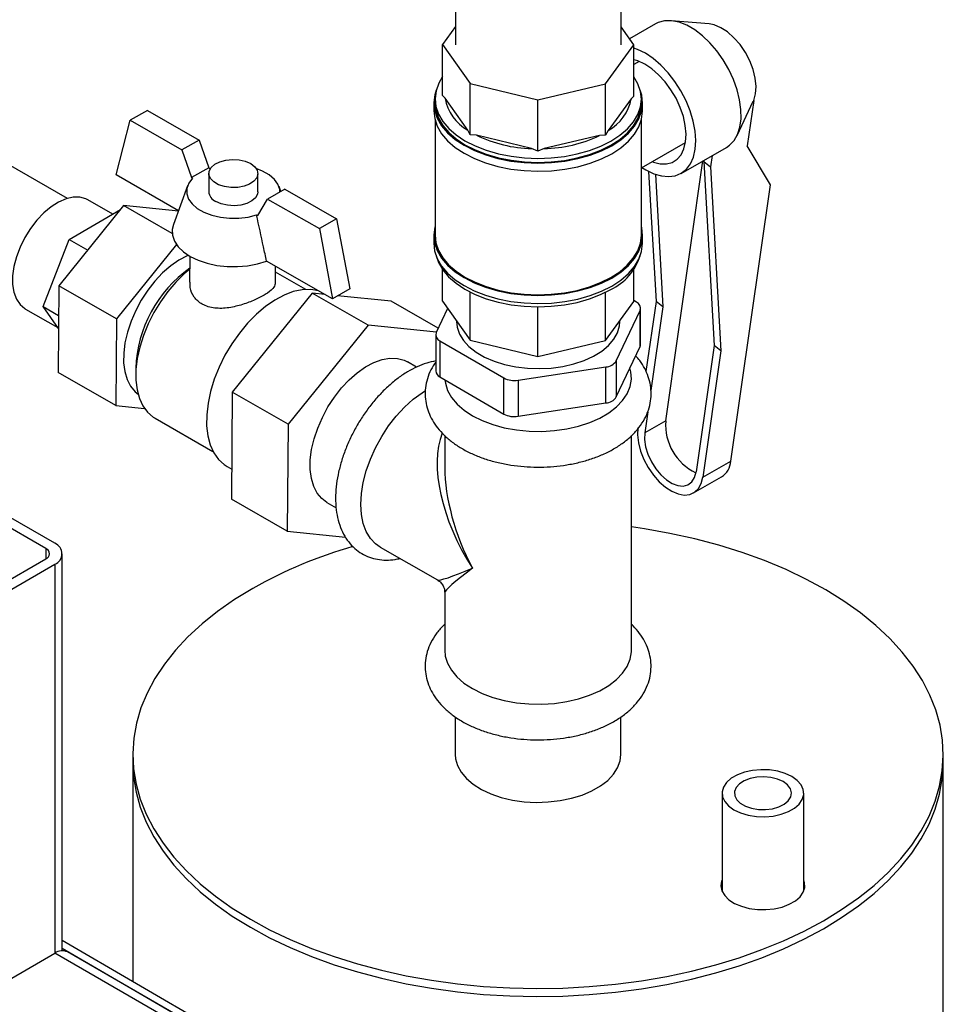
# Model space of a CAD drawing. Units: millimetres. Extents: x -2656 to -2091, y -5760 to -5361.
# Drawn here: x -2529 to -2520, y -5447 to -5437 of the extents above; entities that cross this region are included whole.
import ezdxf

# ---------------------------------------------------------------- set-up
doc = ezdxf.new("R2010")
doc.units = ezdxf.units.MM

msp = doc.modelspace()

# ---------------------------------------------------------------- linework, layer by layer
at = {"color": 7, "linetype": 'Continuous', "lineweight": 25}
for p, q in [((-2524.71214, -5436.73254), (-2524.71226, -5437.28165)), ((-2523.02726, -5437.28204), (-2523.02714, -5436.73292)), ((-2522.13023, -5437.07074), (-2522.51534, -5437.03705)), ((-2524.71222, -5437.09798), (-2524.84391, -5437.27937)), ((-2522.89562, -5437.28432), (-2523.02722, -5437.09871)), ((-2522.67526, -5437.06899), (-2522.94061, -5437.22087)), ((-2524.84403, -5437.79955), (-2524.84391, -5437.27937)), ((-2524.84391, -5437.27937), (-2524.56144, -5437.67777)), ((-2523.18379, -5437.68127), (-2522.89562, -5437.28432)), ((-2522.89574, -5437.80451), (-2522.89562, -5437.28432)), ((-2522.84217, -5437.45259), (-2522.89566, -5437.48321)), ((-2524.56156, -5438.19795), (-2524.56144, -5437.67777)), ((-2524.56144, -5437.67777), (-2523.8738, -5437.84424)), ((-2523.8738, -5437.84424), (-2523.18379, -5437.68127)), ((-2523.18391, -5438.20145), (-2523.18379, -5437.68127)), ((-2524.91989, -5437.83276), (-2524.9199, -5437.87358)), ((-2524.81801, -5437.82638), (-2524.84403, -5437.79955)), ((-2524.58757, -5438.15141), (-2524.81801, -5437.82638)), ((-2523.87392, -5438.36442), (-2523.8738, -5437.84424)), ((-2522.92227, -5437.8312), (-2523.15737, -5438.15504)), ((-2522.89574, -5437.80451), (-2522.92227, -5437.8312)), ((-2522.8199, -5437.87406), (-2522.81989, -5437.83323)), ((-2521.84641, -5438.20568), (-2521.68043, -5437.85654)), ((-2521.67669, -5437.84826), (-2521.74294, -5438.31041)), ((-2521.67669, -5437.84826), (-2521.68383, -5437.86213)), ((-2528.6615, -5438.84598), (-2530.26694, -5437.92705)), ((-2527.84744, -5437.95074), (-2528.02343, -5438.05147)), ((-2527.84744, -5437.95074), (-2527.3213, -5438.2519)), ((-2524.9324, -5437.87358), (-2524.93242, -5437.95523)), ((-2522.80742, -5437.95571), (-2522.8074, -5437.87406)), ((-2528.16639, -5438.6079), (-2528.02343, -5438.05147)), ((-2528.02343, -5438.05147), (-2527.49729, -5438.35263)), ((-2524.91994, -5438.04905), (-2524.92021, -5439.22083)), ((-2522.82021, -5439.22131), (-2522.81994, -5438.04953)), ((-2524.56156, -5438.19795), (-2524.58757, -5438.15141)), ((-2523.15737, -5438.15504), (-2523.18391, -5438.20145)), ((-2527.3213, -5438.2519), (-2527.49729, -5438.35263)), ((-2527.3213, -5438.2519), (-2527.2238, -5438.53418)), ((-2524.49824, -5438.20342), (-2524.56156, -5438.19795)), ((-2523.93723, -5438.33923), (-2524.49824, -5438.20342)), ((-2523.24744, -5438.2066), (-2523.81038, -5438.33956)), ((-2523.18391, -5438.20145), (-2523.24744, -5438.2066)), ((-2527.49729, -5438.35263), (-2527.39979, -5438.63491)), ((-2523.87392, -5438.36442), (-2523.93723, -5438.33923)), ((-2523.81038, -5438.33956), (-2523.87392, -5438.36442)), ((-2522.82005, -5438.53455), (-2522.37023, -5438.27707)), ((-2522.41645, -5438.59159), (-2521.95493, -5438.32741)), ((-2521.50667, -5438.70821), (-2521.74294, -5438.31041)), ((-2522.18349, -5438.45824), (-2522.18531, -5438.47089)), ((-2522.09941, -5438.41011), (-2522.11571, -5438.52378)), ((-2527.2238, -5438.53418), (-2527.39979, -5438.63491)), ((-2527.2238, -5438.53418), (-2527.21191, -5438.54099)), ((-2522.57248, -5441.11172), (-2522.19286, -5438.4636)), ((-2522.18531, -5438.47089), (-2522.11571, -5438.52378)), ((-2522.18531, -5438.47089), (-2522.07923, -5440.34518)), ((-2522.11571, -5438.52378), (-2522.00963, -5440.39807)), ((-2527.53137, -5438.97137), (-2528.16639, -5438.6079)), ((-2527.39979, -5438.63491), (-2527.3879, -5438.64172)), ((-2527.22303, -5438.59125), (-2527.22443, -5438.77575)), ((-2526.72444, -5438.77954), (-2526.72304, -5438.59504)), ((-2522.7458, -5438.57128), (-2522.67086, -5439.89559)), ((-2522.67752, -5438.60084), (-2522.60125, -5439.94848)), ((-2527.4394, -5438.71971), (-2527.58285, -5439.11223)), ((-2526.44816, -5438.75167), (-2526.62415, -5438.8524)), ((-2526.49136, -5438.77639), (-2526.50865, -5438.72677)), ((-2526.44816, -5438.75167), (-2525.92202, -5439.05282)), ((-2521.90986, -5441.52066), (-2521.50667, -5438.70821)), ((-2526.72507, -5439.02111), (-2526.62415, -5438.8524)), ((-2526.62415, -5438.8524), (-2526.09801, -5439.15355)), ((-2528.09007, -5438.92001), (-2528.74984, -5439.7372)), ((-2528.64496, -5439.2635), (-2528.12101, -5438.95834)), ((-2528.20181, -5439.0054), (-2528.45355, -5438.86131)), ((-2527.59503, -5439.20336), (-2528.09007, -5438.92001)), ((-2527.5331, -5438.97609), (-2528.09007, -5438.92001)), ((-2526.73696, -5439.01431), (-2526.72507, -5439.02111)), ((-2525.92202, -5439.05282), (-2526.09801, -5439.15355)), ((-2525.92202, -5439.05282), (-2525.78869, -5439.7674)), ((-2526.09801, -5439.15355), (-2525.96468, -5439.86812)), ((-2524.93271, -5439.22083), (-2524.93272, -5439.30248)), ((-2522.80772, -5439.30297), (-2522.80771, -5439.22132)), ((-2528.90922, -5439.94808), (-2528.64496, -5439.2635)), ((-2528.64496, -5439.2635), (-2528.45512, -5439.37216)), ((-2527.55238, -5439.31516), (-2528.1639, -5440.07258)), ((-2527.41693, -5439.43444), (-2527.41892, -5439.69768)), ((-2525.96468, -5439.86812), (-2526.63542, -5439.48421)), ((-2526.54395, -5439.7045), (-2526.54268, -5439.53728)), ((-2526.23702, -5439.77282), (-2526.54314, -5439.59761)), ((-2524.8445, -5439.89222), (-2524.84443, -5439.56955)), ((-2522.89621, -5439.89718), (-2522.89614, -5439.56999)), ((-2528.74984, -5439.7372), (-2528.75653, -5440.62014)), ((-2528.1639, -5440.07258), (-2528.74984, -5439.7372)), ((-2526.17088, -5439.81169), (-2526.98454, -5440.81948)), ((-2525.6027, -5440.13691), (-2526.17088, -5439.81169)), ((-2526.04031, -5439.82483), (-2526.17088, -5439.81169)), ((-2525.78869, -5439.7674), (-2525.96468, -5439.86812)), ((-2525.36548, -5439.89278), (-2525.91167, -5439.83778)), ((-2524.56203, -5440.29062), (-2524.56192, -5439.79952)), ((-2523.18439, -5440.29412), (-2523.18427, -5439.8026)), ((-2528.90922, -5439.94808), (-2528.75212, -5440.038)), ((-2528.75313, -5440.1708), (-2528.90922, -5439.94808)), ((-2524.88707, -5440.16661), (-2525.36548, -5439.89278)), ((-2524.8445, -5439.89222), (-2524.56203, -5440.29062)), ((-2523.87439, -5440.45709), (-2523.87428, -5439.94973)), ((-2523.18439, -5440.29412), (-2522.89621, -5439.89718)), ((-2522.87063, -5439.9021), (-2522.89621, -5439.88721)), ((-2522.67086, -5439.89559), (-2522.77304, -5440.60841)), ((-2522.60125, -5439.94848), (-2522.72352, -5440.8014)), ((-2522.60125, -5439.94848), (-2522.67086, -5439.89559)), ((-2529.08941, -5439.9722), (-2528.76028, -5440.16059)), ((-2524.79233, -5439.96582), (-2524.9084, -5440.21181)), ((-2523.07519, -5440.50037), (-2522.83241, -5439.98585)), ((-2522.8325, -5440.35328), (-2522.83241, -5439.98585)), ((-2522.82722, -5440.33053), (-2522.82714, -5439.9631)), ((-2528.1639, -5440.07258), (-2528.17059, -5440.95552)), ((-2525.6027, -5440.13691), (-2526.41636, -5441.1447)), ((-2524.90615, -5440.20704), (-2525.6027, -5440.13691)), ((-2524.7029, -5440.09194), (-2524.70291, -5440.09864)), ((-2523.03791, -5440.09902), (-2523.0379, -5440.09235)), ((-2524.91367, -5440.23456), (-2524.91376, -5440.60199)), ((-2524.87018, -5440.29555), (-2524.87026, -5440.66299)), ((-2524.87018, -5440.29555), (-2524.21969, -5440.67432)), ((-2524.56203, -5440.29062), (-2523.87439, -5440.45709)), ((-2523.87439, -5440.45709), (-2523.18439, -5440.29412)), ((-2523.07527, -5440.8678), (-2522.8325, -5440.35328)), ((-2522.07923, -5440.34518), (-2522.26347, -5441.63034)), ((-2522.00963, -5440.39807), (-2522.07923, -5440.34518)), ((-2522.00963, -5440.39807), (-2522.19387, -5441.68323)), ((-2525.10802, -5440.56307), (-2525.20112, -5440.50978)), ((-2524.07496, -5440.6971), (-2523.1817, -5440.56134)), ((-2523.18178, -5440.92877), (-2523.1817, -5440.56134)), ((-2523.07519, -5440.50037), (-2523.07527, -5440.8678)), ((-2528.17059, -5440.95552), (-2528.75653, -5440.62014)), ((-2527.96713, -5440.57436), (-2527.9665, -5440.65675)), ((-2524.87026, -5440.66299), (-2524.21977, -5441.04175)), ((-2524.21977, -5441.04175), (-2524.21969, -5440.67432)), ((-2524.07496, -5440.6971), (-2524.07505, -5441.06453)), ((-2526.98454, -5440.81948), (-2526.9928, -5441.90836)), ((-2526.41636, -5441.1447), (-2526.98454, -5440.81948)), ((-2528.17059, -5440.95552), (-2527.87725, -5440.98506)), ((-2524.07505, -5441.06453), (-2523.18178, -5440.92877)), ((-2522.75462, -5441.01833), (-2522.78549, -5441.23364)), ((-2527.76968, -5441.08478), (-2527.18087, -5441.42181)), ((-2526.41636, -5441.1447), (-2526.42461, -5442.23358)), ((-2522.57248, -5441.11172), (-2522.78549, -5441.23364)), ((-2524.82067, -5441.26152), (-2524.82074, -5441.58357)), ((-2522.92117, -5443.44676), (-2522.92067, -5441.26152)), ((-2522.19387, -5441.68323), (-2521.90986, -5441.52066)), ((-2527.03723, -5441.57604), (-2526.99048, -5441.6028)), ((-2522.28851, -5441.84423), (-2522.0045, -5441.68166)), ((-2528.79106, -5442.35762), (-2529.48402, -5441.95758)), ((-2526.42461, -5442.23358), (-2526.9928, -5441.90836)), ((-2526.02078, -5441.94179), (-2525.92647, -5441.99578)), ((-2528.88298, -5442.41069), (-2529.57595, -5442.01065)), ((-2526.42461, -5442.23358), (-2525.83216, -5442.29323)), ((-2528.71491, -5446.50522), (-2528.71491, -5442.46375)), ((-2525.47918, -5442.39582), (-2524.89652, -5442.72933)), ((-2529.57595, -5442.91686), (-2528.88298, -5442.51682)), ((-2529.48402, -5442.96993), (-2528.79106, -5442.56989)), ((-2524.82103, -5442.85955), (-2524.82117, -5443.44633)), ((-2524.71382, -5444.1253), (-2524.71391, -5444.50783)), ((-2523.02891, -5444.50821), (-2523.02882, -5444.12634)), ((-2527.99641, -5444.50708), (-2527.99643, -5444.58873)), ((-2519.74643, -5444.59061), (-2519.74641, -5444.50896)), ((-2527.99643, -5444.58873), (-2527.99693, -5446.81476)), ((-2519.74871, -5454.63376), (-2519.74643, -5444.59061)), ((-2521.99813, -5444.9015), (-2521.99836, -5445.89856)), ((-2521.16736, -5445.89875), (-2521.16713, -5444.90169)), ((-2521.16125, -5445.88151), (-2521.16735, -5445.86427)), ((-2528.71491, -5446.3967), (-2523.6318, -5449.35647)), ((-2529.48402, -5446.93015), (-2528.79106, -5446.53011)), ((-2523.48776, -5449.59164), (-2528.79106, -5446.53011)), ((-2528.71491, -5446.47869), (-2527.21688, -5447.35096)), ((-2523.35777, -5449.57877), (-2528.66107, -5446.51724))]:
    msp.add_line(p, q, dxfattribs=at)
at = {"color": 8, "linetype": 'Continuous', "lineweight": 25}
for p, q in [((-2528.88298, -5442.41069), (-2528.88298, -5442.51682)), ((-2528.79106, -5442.56989), (-2528.79106, -5446.53011))]:
    msp.add_line(p, q, dxfattribs=at)
at = {"color": 7, "linetype": 'Continuous', "lineweight": 25, "flags": 128}
for points in [[(-2521.95493, -5438.32741), (-2521.92314, -5438.30566), (-2521.87692, -5438.25703), (-2521.84142, -5438.19472), (-2521.81752, -5438.12026), (-2521.80579, -5438.03547), (-2521.80653, -5437.94243), (-2521.81971, -5437.84342), (-2521.84501, -5437.74084), (-2521.88182, -5437.63723), (-2521.92923, -5437.53511), (-2521.98608, -5437.43698), (-2522.05098, -5437.34524), (-2522.12235, -5437.26214), (-2522.19843, -5437.18971), (-2522.27737, -5437.12972), (-2522.35724, -5437.08364), (-2522.43607, -5437.05261), (-2522.51194, -5437.03737), (-2522.58299, -5437.0383), (-2522.64749, -5437.05538), (-2522.67526, -5437.06899)], [(-2521.67669, -5437.84826), (-2521.65781, -5437.78294), (-2521.65237, -5437.70697), (-2521.66058, -5437.62337), (-2521.68211, -5437.53548), (-2521.7161, -5437.44679), (-2521.76121, -5437.36082), (-2521.81564, -5437.281), (-2521.87723, -5437.21049), (-2521.94352, -5437.15211), (-2522.01188, -5437.10817), (-2522.0796, -5437.08042), (-2522.13023, -5437.07074)], [(-2522.814, -5438.53109), (-2522.77416, -5438.55585), (-2522.69432, -5438.59458), (-2522.61652, -5438.61774), (-2522.54265, -5438.62476), (-2522.47455, -5438.61547), (-2522.41389, -5438.5901), (-2522.36215, -5438.54927), (-2522.32062, -5438.49399), (-2522.29032, -5438.42562), (-2522.272, -5438.34585), (-2522.2661, -5438.25663), (-2522.27277, -5438.16017), (-2522.29184, -5438.05883), (-2522.32286, -5437.95512), (-2522.36504, -5437.85159), (-2522.41737, -5437.75079), (-2522.47853, -5437.6552), (-2522.54704, -5437.56717), (-2522.6212, -5437.48887), (-2522.69918, -5437.42224), (-2522.77908, -5437.3689), (-2522.85891, -5437.33017), (-2522.89563, -5437.31737)], [(-2522.71106, -5438.47216), (-2522.69607, -5438.47776), (-2522.62714, -5438.49453), (-2522.56275, -5438.49514), (-2522.50486, -5438.47956), (-2522.45523, -5438.44826), (-2522.41537, -5438.4022), (-2522.38648, -5438.34278), (-2522.36944, -5438.2718), (-2522.36478, -5438.19141), (-2522.37263, -5438.10407), (-2522.39275, -5438.01242), (-2522.42454, -5437.91926), (-2522.46703, -5437.8274), (-2522.51892, -5437.73964), (-2522.57864, -5437.65865), (-2522.64438, -5437.58689), (-2522.71414, -5437.52654), (-2522.78579, -5437.47943), (-2522.85717, -5437.44699), (-2522.89565, -5437.43575)], [(-2524.84398, -5437.60655), (-2524.88298, -5437.67353), (-2524.91033, -5437.75123), (-2524.91988, -5437.83033), (-2524.91146, -5437.90947), (-2524.88523, -5437.98731), (-2524.84162, -5438.06251), (-2524.78138, -5438.13377), (-2524.70555, -5438.1999), (-2524.61542, -5438.25974), (-2524.51253, -5438.31229), (-2524.39865, -5438.35663), (-2524.27572, -5438.39201), (-2524.14585, -5438.41783), (-2524.01125, -5438.43364), (-2523.87424, -5438.43918), (-2523.73715, -5438.43434), (-2523.60233, -5438.41921), (-2523.47209, -5438.39406), (-2523.34866, -5438.3593), (-2523.23414, -5438.31554), (-2523.13051, -5438.26352)], [(-2523.13051, -5438.26352), (-2523.03952, -5438.20413), (-2522.96274, -5438.1384), (-2522.90149, -5438.06744), (-2522.8568, -5437.99246), (-2522.82945, -5437.91476), (-2522.8199, -5437.83566), (-2522.82831, -5437.75652), (-2522.85455, -5437.67868), (-2522.89569, -5437.607)], [(-2524.9089, -5437.74538), (-2524.92273, -5437.79108), (-2524.93239, -5437.87112), (-2524.92387, -5437.95121), (-2524.89732, -5438.02997), (-2524.8532, -5438.10606), (-2524.79224, -5438.17818), (-2524.71551, -5438.24509), (-2524.6243, -5438.30565), (-2524.52019, -5438.35882), (-2524.40495, -5438.40369), (-2524.28056, -5438.43949), (-2524.14914, -5438.46562), (-2524.01294, -5438.48162), (-2523.8743, -5438.48722), (-2523.73558, -5438.48232), (-2523.59916, -5438.46702), (-2523.46737, -5438.44156), (-2523.34246, -5438.40639), (-2523.22659, -5438.36211), (-2523.12171, -5438.30947)], [(-2523.12171, -5438.30947), (-2523.02965, -5438.24938), (-2522.95195, -5438.18286), (-2522.88997, -5438.11105), (-2522.84475, -5438.03519), (-2522.81707, -5437.95656), (-2522.80741, -5437.87652), (-2522.81592, -5437.79643), (-2522.83083, -5437.74586)], [(-2524.93242, -5437.95523), (-2524.92389, -5438.03286), (-2524.89734, -5438.11162), (-2524.85321, -5438.18771), (-2524.79226, -5438.25983), (-2524.71553, -5438.32674), (-2524.62432, -5438.3873), (-2524.52021, -5438.44047), (-2524.40497, -5438.48534), (-2524.28058, -5438.52115), (-2524.14916, -5438.54727), (-2524.01296, -5438.56327), (-2523.87432, -5438.56887), (-2523.7356, -5438.56398), (-2523.59917, -5438.54867), (-2523.46738, -5438.52321), (-2523.34248, -5438.48804), (-2523.2266, -5438.44376), (-2523.12173, -5438.39112)], [(-2524.9199, -5437.87358), (-2524.91147, -5437.9503), (-2524.88524, -5438.02813), (-2524.84163, -5438.10333), (-2524.78139, -5438.1746), (-2524.70556, -5438.24072), (-2524.61543, -5438.30057), (-2524.51254, -5438.35311), (-2524.39866, -5438.39746), (-2524.27573, -5438.43284), (-2524.14586, -5438.45866), (-2524.01126, -5438.47447), (-2523.87425, -5438.48), (-2523.73716, -5438.47517), (-2523.60234, -5438.46004), (-2523.4721, -5438.43488), (-2523.34867, -5438.40012), (-2523.23415, -5438.35636), (-2523.13052, -5438.30434)], [(-2523.13052, -5438.30434), (-2523.03953, -5438.24496), (-2522.96275, -5438.17922), (-2522.9015, -5438.10826), (-2522.85681, -5438.03329), (-2522.82946, -5437.95559), (-2522.81991, -5437.87649), (-2522.8199, -5437.87406)], [(-2523.12173, -5438.39112), (-2523.02966, -5438.33103), (-2522.95197, -5438.26451), (-2522.88999, -5438.19271), (-2522.84477, -5438.11684), (-2522.81709, -5438.03822), (-2522.80743, -5437.95817), (-2522.80742, -5437.95571)], [(-2526.79705, -5438.49242), (-2526.75567, -5438.52357), (-2526.73041, -5438.55989), (-2526.72315, -5438.59867), (-2526.73442, -5438.63704), (-2526.76339, -5438.67216), (-2526.8079, -5438.70142), (-2526.86466, -5438.72264), (-2526.92946, -5438.73427), (-2526.9975, -5438.73542), (-2527.06371, -5438.72603), (-2527.12321, -5438.70678), (-2527.17156, -5438.6791), (-2527.20519, -5438.64505), (-2527.2216, -5438.60715), (-2527.21958, -5438.56821), (-2527.19928, -5438.53112), (-2527.16219, -5438.49863), (-2527.11108, -5438.47315), (-2527.04972, -5438.45657), (-2526.98268, -5438.45012), (-2526.91493, -5438.45428), (-2526.85148, -5438.46874), (-2526.79705, -5438.49242)], [(-2526.49945, -5438.78103), (-2526.50126, -5438.75632), (-2526.51902, -5438.70272), (-2526.55507, -5438.65213), (-2526.60795, -5438.60657), (-2526.67554, -5438.56788), (-2526.74012, -5438.54236)], [(-2527.3879, -5438.64172), (-2527.42621, -5438.69138), (-2527.44638, -5438.74451), (-2527.44761, -5438.79897), (-2527.42985, -5438.85257), (-2527.3938, -5438.90317), (-2527.34092, -5438.94873), (-2527.27333, -5438.98741), (-2527.19374, -5439.01768), (-2527.10535, -5439.03831), (-2527.0117, -5439.04848), (-2526.91655, -5439.04778), (-2526.82373, -5439.03623), (-2526.73696, -5439.01431)], [(-2528.45355, -5438.86131), (-2528.47377, -5438.85113), (-2528.5352, -5438.83421), (-2528.60343, -5438.83405), (-2528.67649, -5438.85065), (-2528.75229, -5438.88354), (-2528.82863, -5438.93177), (-2528.90334, -5438.99395), (-2528.97425, -5439.0683), (-2529.03933, -5439.15266), (-2529.0967, -5439.24463), (-2529.14472, -5439.34155), (-2529.182, -5439.44063), (-2529.20747, -5439.53902), (-2529.22039, -5439.6339), (-2529.2204, -5439.72253), (-2529.2075, -5439.80236), (-2529.18206, -5439.8711), (-2529.1448, -5439.92677), (-2529.0968, -5439.96777), (-2529.08941, -5439.9722)], [(-2526.72444, -5438.77954), (-2526.72789, -5438.80259), (-2526.7482, -5438.83968), (-2526.78528, -5438.87217), (-2526.8364, -5438.89765), (-2526.89775, -5438.91423), (-2526.96479, -5438.92068), (-2527.03254, -5438.91652), (-2527.09599, -5438.90206), (-2527.15042, -5438.87838)], [(-2527.58285, -5439.11223), (-2527.59461, -5439.16162), (-2527.59242, -5439.22204), (-2527.57231, -5439.28145), (-2527.53487, -5439.33812), (-2527.4812, -5439.39041), (-2527.41284, -5439.4368), (-2527.33181, -5439.47592), (-2527.24045, -5439.50665), (-2527.14143, -5439.52808), (-2527.03763, -5439.53959), (-2526.93209, -5439.54084), (-2526.82786, -5439.53181), (-2526.728, -5439.51274), (-2526.63542, -5439.48421)], [(-2524.92018, -5439.12702), (-2524.92303, -5439.13833), (-2524.9327, -5439.21837), (-2524.92418, -5439.29846), (-2524.89763, -5439.37722), (-2524.8535, -5439.45332), (-2524.79255, -5439.52543), (-2524.71581, -5439.59234), (-2524.62461, -5439.6529), (-2524.5205, -5439.70607), (-2524.40526, -5439.75094), (-2524.28087, -5439.78675), (-2524.14945, -5439.81287), (-2524.01325, -5439.82887), (-2523.8746, -5439.83447), (-2523.73588, -5439.82958), (-2523.59946, -5439.81427), (-2523.46767, -5439.78881), (-2523.34277, -5439.75364), (-2523.22689, -5439.70936), (-2523.12202, -5439.65672)], [(-2523.12202, -5439.65672), (-2523.02995, -5439.59663), (-2522.95226, -5439.53011), (-2522.89028, -5439.45831), (-2522.84506, -5439.38244), (-2522.81738, -5439.30382), (-2522.80771, -5439.22377), (-2522.81623, -5439.14369), (-2522.82018, -5439.1275)], [(-2524.92021, -5439.22083), (-2524.91178, -5439.29755), (-2524.88554, -5439.37539), (-2524.84193, -5439.45058), (-2524.7817, -5439.52185), (-2524.70587, -5439.58798), (-2524.61574, -5439.64782), (-2524.51285, -5439.70037), (-2524.39897, -5439.74471), (-2524.27604, -5439.78009), (-2524.14616, -5439.80591), (-2524.01157, -5439.82172), (-2523.87455, -5439.82726), (-2523.73746, -5439.82242), (-2523.60265, -5439.80729), (-2523.47241, -5439.78213), (-2523.34897, -5439.74738), (-2523.23446, -5439.70362), (-2523.13082, -5439.6516)], [(-2523.13082, -5439.6516), (-2523.03984, -5439.59221), (-2522.96306, -5439.52648), (-2522.9018, -5439.45552), (-2522.85712, -5439.38054), (-2522.82976, -5439.30284), (-2522.82021, -5439.22374), (-2522.82021, -5439.22131)], [(-2524.93272, -5439.30248), (-2524.9242, -5439.38011), (-2524.89765, -5439.45888), (-2524.85352, -5439.53497), (-2524.79257, -5439.60709), (-2524.71583, -5439.674), (-2524.62463, -5439.73455), (-2524.52052, -5439.78772), (-2524.40528, -5439.83259), (-2524.28089, -5439.8684), (-2524.14947, -5439.89452), (-2524.01327, -5439.91052), (-2523.87462, -5439.91612), (-2523.7359, -5439.91123), (-2523.59948, -5439.89592), (-2523.46769, -5439.87047), (-2523.34279, -5439.83529), (-2523.22691, -5439.79101), (-2523.12204, -5439.73837)], [(-2523.12204, -5439.73837), (-2523.02997, -5439.67828), (-2522.95228, -5439.61176), (-2522.89029, -5439.53996), (-2522.84508, -5439.46409), (-2522.8174, -5439.38547), (-2522.80773, -5439.30543), (-2522.80772, -5439.30297)], [(-2527.43222, -5439.4252), (-2527.44221, -5439.42954), (-2527.52691, -5439.47443), (-2527.61126, -5439.53347), (-2527.69348, -5439.6054), (-2527.7718, -5439.68868), (-2527.84457, -5439.78156), (-2527.91021, -5439.88203), (-2527.96735, -5439.98797), (-2528.01476, -5440.09712), (-2528.05142, -5440.20714), (-2528.07656, -5440.31569), (-2528.08965, -5440.42047), (-2528.0904, -5440.51923), (-2528.07879, -5440.60988), (-2528.05509, -5440.69047), (-2528.01978, -5440.7593), (-2527.97362, -5440.81489), (-2527.94302, -5440.84005)], [(-2524.90929, -5439.43069), (-2524.88557, -5439.49786), (-2524.84196, -5439.57306), (-2524.78173, -5439.64433), (-2524.70589, -5439.71045), (-2524.61576, -5439.7703), (-2524.51288, -5439.82284), (-2524.39899, -5439.86719), (-2524.27606, -5439.90257), (-2524.14619, -5439.92839), (-2524.01159, -5439.9442), (-2523.87458, -5439.94973), (-2523.73749, -5439.9449), (-2523.60267, -5439.92977), (-2523.47244, -5439.90461), (-2523.349, -5439.86985), (-2523.23449, -5439.82609), (-2523.13085, -5439.77407)], [(-2527.41794, -5439.56735), (-2527.47249, -5439.61345), (-2527.55876, -5439.69828), (-2527.64017, -5439.79358), (-2527.71521, -5439.89757), (-2527.78246, -5440.00832), (-2527.84069, -5440.12377), (-2527.8888, -5440.24176), (-2527.92591, -5440.36009), (-2527.95131, -5440.47656), (-2527.96453, -5440.58901), (-2527.96534, -5440.69533), (-2527.95371, -5440.79355), (-2527.92986, -5440.88183), (-2527.89424, -5440.95854), (-2527.8475, -5441.02224), (-2527.79053, -5441.07174), (-2527.76968, -5441.08478)], [(-2526.10674, -5439.78681), (-2526.1862, -5439.77317), (-2526.27221, -5439.77591), (-2526.3629, -5439.7951), (-2526.45665, -5439.83039), (-2526.55178, -5439.88115), (-2526.6466, -5439.94648), (-2526.73941, -5440.0252), (-2526.82856, -5440.11591), (-2526.91246, -5440.21701), (-2526.98961, -5440.32667), (-2527.05864, -5440.44294), (-2527.1183, -5440.56376), (-2527.16755, -5440.68696), (-2527.20549, -5440.81034), (-2527.23146, -5440.93171), (-2527.24498, -5441.04889), (-2527.24582, -5441.1598), (-2527.23397, -5441.26245), (-2527.20962, -5441.35503), (-2527.17323, -5441.43586), (-2527.12543, -5441.50351), (-2527.06708, -5441.55678), (-2527.03723, -5441.57604)], [(-2524.70291, -5440.09864), (-2524.69654, -5440.15801), (-2524.67278, -5440.22683), (-2524.63192, -5440.29292), (-2524.57483, -5440.35487), (-2524.50272, -5440.41136), (-2524.41714, -5440.46119), (-2524.3199, -5440.5033), (-2524.21308, -5440.53679), (-2524.09896, -5440.56095), (-2523.97997, -5440.57525), (-2523.85865, -5440.5794), (-2523.73757, -5440.57331), (-2523.61933, -5440.55711), (-2523.50643, -5440.53114), (-2523.4013, -5440.49595), (-2523.30616, -5440.4523), (-2523.22305, -5440.40112), (-2523.15373, -5440.34349), (-2523.09969, -5440.28065), (-2523.06208, -5440.21394), (-2523.0417, -5440.14477), (-2523.03791, -5440.09902)], [(-2526.02078, -5441.94179), (-2526.07375, -5441.90234), (-2526.11991, -5441.84675), (-2526.15522, -5441.77792), (-2526.17893, -5441.69733), (-2526.19053, -5441.60669), (-2526.18978, -5441.50792), (-2526.1767, -5441.40315), (-2526.15155, -5441.29459), (-2526.11489, -5441.18457), (-2526.06748, -5441.07543), (-2526.01035, -5440.96949), (-2525.9447, -5440.86901), (-2525.87194, -5440.77614), (-2525.79361, -5440.69285), (-2525.7114, -5440.62092), (-2525.62704, -5440.56188), (-2525.54234, -5440.51699), (-2525.4591, -5440.48721), (-2525.3791, -5440.47317), (-2525.30404, -5440.47517), (-2525.23552, -5440.49317), (-2525.20112, -5440.50978)], [(-2525.47918, -5442.39582), (-2525.52614, -5442.36295), (-2525.57876, -5442.3071), (-2525.62073, -5442.23756), (-2525.65128, -5442.1556), (-2525.66982, -5442.06276), (-2525.67603, -5441.96076), (-2525.66978, -5441.85151), (-2525.65118, -5441.73704), (-2525.62059, -5441.61949), (-2525.57858, -5441.50103), (-2525.52592, -5441.38389), (-2525.4636, -5441.27024), (-2525.39278, -5441.16219), (-2525.31478, -5441.06177), (-2525.23105, -5440.97084), (-2525.14315, -5440.8911), (-2525.05272, -5440.82403), (-2525.01795, -5440.80208)], [(-2522.85509, -5441.18075), (-2522.85864, -5441.25462), (-2522.84934, -5441.3353), (-2522.82756, -5441.4197), (-2522.79413, -5441.50457), (-2522.75034, -5441.58665), (-2522.69787, -5441.66279), (-2522.63874, -5441.73006), (-2522.57521, -5441.78588), (-2522.50974, -5441.82809), (-2522.44483, -5441.85508), (-2522.38298, -5441.86582), (-2522.32657, -5441.85988), (-2522.27777, -5441.8375), (-2522.23845, -5441.79953), (-2522.21012, -5441.74744), (-2522.19387, -5441.68323)], [(-2522.78549, -5441.23364), (-2522.78786, -5441.30079), (-2522.77702, -5441.37451), (-2522.75352, -5441.45111), (-2522.71853, -5441.52675), (-2522.67381, -5441.59765), (-2522.62161, -5441.66023), (-2522.56453, -5441.71137), (-2522.50545, -5441.74851), (-2522.44732, -5441.76977), (-2522.39306, -5441.77409), (-2522.34539, -5441.76126), (-2522.3067, -5441.73191), (-2522.27893, -5441.68753), (-2522.26347, -5441.63034)], [(-2526.77612, -5442.81668), (-2526.96146, -5442.92995), (-2527.13357, -5443.04998), (-2527.2917, -5443.17625), (-2527.43519, -5443.30822), (-2527.56342, -5443.44533), (-2527.67584, -5443.587), (-2527.77197, -5443.7326), (-2527.8514, -5443.88153), (-2527.91378, -5444.03314), (-2527.95885, -5444.18678), (-2527.98642, -5444.3418), (-2527.99637, -5444.49753), (-2527.98866, -5444.65331), (-2527.96331, -5444.80846), (-2527.92045, -5444.96233), (-2527.86024, -5445.11425), (-2527.78295, -5445.26357), (-2527.68891, -5445.40966), (-2527.57853, -5445.55189), (-2527.45227, -5445.68965), (-2527.31068, -5445.82235), (-2527.15436, -5445.94942), (-2526.98398, -5446.07032), (-2526.80028, -5446.18453), (-2526.60403, -5446.29156), (-2526.39608, -5446.39095), (-2526.17732, -5446.48228), (-2525.94868, -5446.56515), (-2525.71115, -5446.63922), (-2525.46574, -5446.70416), (-2525.21351, -5446.7597), (-2524.95553, -5446.80559), (-2524.6929, -5446.84164), (-2524.42676, -5446.86771), (-2524.15824, -5446.88366), (-2523.88849, -5446.88945), (-2523.61867, -5446.88504), (-2523.34993, -5446.87044), (-2523.08342, -5446.84574), (-2522.82029, -5446.81102), (-2522.56166, -5446.76644), (-2522.30863, -5446.71219), (-2522.0623, -5446.6485), (-2521.82372, -5446.57564), (-2521.5939, -5446.49393), (-2521.37384, -5446.40372), (-2521.16447, -5446.30539), (-2520.9667, -5446.19936), (-2520.78136, -5446.08609), (-2520.60925, -5445.96606), (-2520.45111, -5445.83979), (-2520.30762, -5445.70781), (-2520.17939, -5445.5707), (-2520.06697, -5445.42904), (-2519.97085, -5445.28343), (-2519.89142, -5445.13451), (-2519.82904, -5444.9829), (-2519.78396, -5444.82925), (-2519.75639, -5444.67424), (-2519.74644, -5444.5185), (-2519.75416, -5444.36273), (-2519.7795, -5444.20758), (-2519.82237, -5444.05371), (-2519.88258, -5443.90179), (-2519.95987, -5443.75246), (-2520.0539, -5443.60637), (-2520.16429, -5443.46414), (-2520.29054, -5443.32638), (-2520.43214, -5443.19369), (-2520.58846, -5443.06662), (-2520.75883, -5442.94572), (-2520.94254, -5442.83151), (-2521.13879, -5442.72448), (-2521.34674, -5442.62509), (-2521.5655, -5442.53376), (-2521.79414, -5442.45088), (-2522.03167, -5442.37682), (-2522.27707, -5442.31188), (-2522.52931, -5442.25634), (-2522.78729, -5442.21045), (-2522.92088, -5442.1908)], [(-2524.82117, -5443.44633), (-2524.81575, -5443.50491), (-2524.79315, -5443.57862), (-2524.75338, -5443.64987), (-2524.69717, -5443.71734), (-2524.62558, -5443.77976), (-2524.53994, -5443.83598), (-2524.44183, -5443.88494), (-2524.3331, -5443.92573), (-2524.21576, -5443.9576), (-2524.092, -5443.97994), (-2523.96413, -5443.99236), (-2523.83453, -5443.9946), (-2523.70561, -5443.98664), (-2523.57977, -5443.96861), (-2523.45936, -5443.94086), (-2523.34663, -5443.9039), (-2523.24366, -5443.85842), (-2523.15238, -5443.80527), (-2523.07449, -5443.74544), (-2523.01145, -5443.68003), (-2522.96442, -5443.61028), (-2522.93427, -5443.53748), (-2522.92159, -5443.46299), (-2522.92117, -5443.44676)], [(-2524.71391, -5444.50783), (-2524.71071, -5444.55024), (-2524.69108, -5444.62035), (-2524.65399, -5444.68805), (-2524.60021, -5444.75192), (-2524.53091, -5444.8106), (-2524.44754, -5444.86282), (-2524.3519, -5444.90748), (-2524.24601, -5444.94363), (-2524.13215, -5444.97049), (-2524.01272, -5444.9875), (-2523.89028, -5444.99429), (-2523.76744, -5444.99071), (-2523.64682, -5444.97685), (-2523.53098, -5444.95299), (-2523.4224, -5444.91965), (-2523.32339, -5444.87753), (-2523.23606, -5444.82755), (-2523.16227, -5444.77075), (-2523.10359, -5444.70835), (-2523.06128, -5444.64168), (-2523.03624, -5444.57216), (-2523.02891, -5444.50821)], [(-2527.99643, -5444.58873), (-2527.98868, -5444.73496), (-2527.96333, -5444.89011), (-2527.92046, -5445.04398), (-2527.86026, -5445.1959), (-2527.78297, -5445.34523), (-2527.68893, -5445.49132), (-2527.57855, -5445.63354), (-2527.45229, -5445.7713), (-2527.3107, -5445.904), (-2527.15438, -5446.03107), (-2526.984, -5446.15197), (-2526.80029, -5446.26618), (-2526.60405, -5446.37321), (-2526.3961, -5446.4726), (-2526.17734, -5446.56393), (-2525.9487, -5446.64681), (-2525.71117, -5446.72087), (-2525.46576, -5446.78581), (-2525.21353, -5446.84135), (-2524.95554, -5446.88724), (-2524.69292, -5446.9233), (-2524.42678, -5446.94936), (-2524.15826, -5446.96532), (-2523.88851, -5446.9711), (-2523.61868, -5446.96669), (-2523.34994, -5446.9521), (-2523.08344, -5446.92739), (-2522.82031, -5446.89267), (-2522.56167, -5446.84809), (-2522.30865, -5446.79384), (-2522.06232, -5446.73015), (-2521.82374, -5446.65729), (-2521.59392, -5446.57558), (-2521.37386, -5446.48537), (-2521.16449, -5446.38704), (-2520.96671, -5446.28101), (-2520.78138, -5446.16774), (-2520.60927, -5446.04771), (-2520.45113, -5445.92144), (-2520.30764, -5445.78947), (-2520.17941, -5445.65235), (-2520.06699, -5445.51069), (-2519.97086, -5445.36509), (-2519.89144, -5445.21616), (-2519.82905, -5445.06455), (-2519.78398, -5444.91091), (-2519.75641, -5444.75589), (-2519.74646, -5444.60016), (-2519.74643, -5444.59061)], [(-2527.99643, -5444.58873), (-2527.98868, -5444.73496), (-2527.96333, -5444.89011), (-2527.92046, -5445.04398), (-2527.86026, -5445.1959), (-2527.78297, -5445.34523), (-2527.68893, -5445.49132), (-2527.57855, -5445.63354), (-2527.45229, -5445.7713), (-2527.3107, -5445.904), (-2527.15438, -5446.03107), (-2526.984, -5446.15197), (-2526.80029, -5446.26618), (-2526.60405, -5446.37321), (-2526.3961, -5446.4726), (-2526.17734, -5446.56393), (-2525.9487, -5446.64681), (-2525.71117, -5446.72087), (-2525.46576, -5446.78581), (-2525.21353, -5446.84135), (-2524.95554, -5446.88724), (-2524.69292, -5446.9233), (-2524.42678, -5446.94936), (-2524.15826, -5446.96532), (-2523.88851, -5446.9711), (-2523.61868, -5446.96669), (-2523.34994, -5446.9521), (-2523.08344, -5446.92739), (-2522.82031, -5446.89267), (-2522.56167, -5446.84809), (-2522.30865, -5446.79384), (-2522.06232, -5446.73015), (-2521.82374, -5446.65729), (-2521.59392, -5446.57558), (-2521.37386, -5446.48537), (-2521.16449, -5446.38704), (-2520.96671, -5446.28101), (-2520.78138, -5446.16774), (-2520.60927, -5446.04771), (-2520.45113, -5445.92144), (-2520.30764, -5445.78947), (-2520.17941, -5445.65235), (-2520.06699, -5445.51069), (-2519.97086, -5445.36509), (-2519.89144, -5445.21616), (-2519.82905, -5445.06455), (-2519.78398, -5444.91091), (-2519.75641, -5444.75589), (-2519.74646, -5444.60016), (-2519.74643, -5444.59061)], [(-2521.28762, -5444.73273), (-2521.35489, -5444.70099), (-2521.43213, -5444.67803), (-2521.51594, -5444.66484), (-2521.60266, -5444.66199), (-2521.68851, -5444.66962), (-2521.76973, -5444.68739), (-2521.84278, -5444.71451), (-2521.90445, -5444.74982), (-2521.95206, -5444.79175), (-2521.98353, -5444.83849), (-2521.99747, -5444.88799), (-2521.99328, -5444.93808), (-2521.97115, -5444.98657), (-2521.93203, -5445.03135), (-2521.87765, -5445.07047), (-2521.81037, -5445.1022), (-2521.73314, -5445.12516), (-2521.64933, -5445.13835), (-2521.56261, -5445.1412), (-2521.47676, -5445.13357), (-2521.39553, -5445.11581), (-2521.32249, -5445.08868), (-2521.26081, -5445.05337), (-2521.2132, -5445.01144), (-2521.18174, -5444.9647), (-2521.1678, -5444.9152), (-2521.17198, -5444.86511), (-2521.19412, -5444.81662), (-2521.23323, -5444.77184), (-2521.28762, -5444.73273)], [(-2521.37637, -5444.78353), (-2521.43372, -5444.75762), (-2521.50043, -5444.74075), (-2521.57231, -5444.73399), (-2521.64483, -5444.73776), (-2521.71344, -5444.75183), (-2521.77384, -5444.77531), (-2521.82222, -5444.80672), (-2521.85555, -5444.84409), (-2521.87173, -5444.88508), (-2521.86974, -5444.9271), (-2521.84972, -5444.96752), (-2521.81291, -5445.0038), (-2521.76163, -5445.03366), (-2521.69911, -5445.05522), (-2521.62926, -5445.06713), (-2521.55649, -5445.06863), (-2521.48536, -5445.05964), (-2521.42034, -5445.04072), (-2521.36552, -5445.01306), (-2521.32434, -5444.97839), (-2521.29939, -5444.9389), (-2521.29224, -5444.89707), (-2521.30333, -5444.85551), (-2521.33198, -5444.81686), (-2521.37637, -5444.78353)], [(-2521.99833, -5445.78243), (-2522.00333, -5445.79598), (-2522.01025, -5445.84576), (-2521.99968, -5445.89532), (-2521.97204, -5445.94264), (-2521.92847, -5445.98579), (-2521.87075, -5446.02299), (-2521.80124, -5446.05273), (-2521.72279, -5446.07377), (-2521.63861, -5446.08528), (-2521.55215, -5446.08676), (-2521.46695, -5446.07817), (-2521.38649, -5446.05985), (-2521.31407, -5446.03255), (-2521.25265, -5445.9974), (-2521.20475, -5445.95582), (-2521.17233, -5445.90953), (-2521.15672, -5445.86041), (-2521.15855, -5445.81049), (-2521.16733, -5445.78262)], [(-2521.99835, -5445.86408), (-2522.00334, -5445.87763), (-2522.00447, -5445.88132)]]:
    msp.add_lwpolyline(points, dxfattribs=at)
at = {"color": 8, "linetype": 'Continuous', "lineweight": 25, "flags": 128}
msp.add_lwpolyline([(-2524.81976, -5440.69239), (-2524.81512, -5440.72875), (-2524.79252, -5440.80246), (-2524.75275, -5440.87372), (-2524.69654, -5440.94118), (-2524.62495, -5441.0036), (-2524.53931, -5441.05982), (-2524.4412, -5441.10878), (-2524.33247, -5441.14957), (-2524.21513, -5441.18144), (-2524.09137, -5441.20379), (-2523.9635, -5441.2162), (-2523.8339, -5441.21844), (-2523.70498, -5441.21048), (-2523.57914, -5441.19245), (-2523.45873, -5441.1647), (-2523.34599, -5441.12774), (-2523.24303, -5441.08226), (-2523.15175, -5441.02911), (-2523.07386, -5440.96928), (-2523.01082, -5440.90388), (-2522.96378, -5440.83413), (-2522.93364, -5440.76133), (-2522.92095, -5440.68683), (-2522.92596, -5440.61203), (-2522.93587, -5440.57237)], dxfattribs=at)
at = {"color": 7, "linetype": 'Continuous', "lineweight": 25}
for centre, radius, start, end in [((-2524.35454, -5437.74198), 0.4711, 190.320538, 240.353491), ((-2523.39009, -5437.73884), 0.47685, 299.211055, 348.831824), ((-2523.90054, -5436.96112), 1.37861, 244.306978, 268.475029), ((-2523.84078, -5436.95266), 1.38723, 271.255655, 295.322325), ((-2527.10033, -5438.76426), 0.12463, 185.292219, 246.302407), ((-2523.3838, -5439.25068), 0.58131, 295.794017, 341.912417), ((-2526.65069, -5440.62775), 1.31752, 125.611135, 177.677545), ((-2522.89416, -5439.96344), 0.06569, 340.048645, 69.016636), ((-2524.84665, -5440.23422), 0.06569, 160.048645, 249.016636), ((-2522.87965, -5440.33037), 0.05243, 334.081897, 359.815326), ((-2523.18968, -5440.42387), 0.1377, 273.326042, 326.248387), ((-2524.83865, -5440.59444), 0.07549, 185.741111, 245.241662), ((-2524.11346, -5440.47058), 0.22977, 242.462847, 279.646147), ((-2523.18977, -5440.7913), 0.1377, 273.326042, 326.248387), ((-2524.11355, -5440.83801), 0.22977, 242.462847, 279.646147), ((-2522.03207, -5441.14945), 0.54172, 176.005686, 244.558695), ((-2522.11501, -5441.50838), 0.20552, 302.527789, 356.575646), ((-2528.83134, -5442.46375), 0.11352, 290.783421, 69.216579), ((-2528.90312, -5442.46375), 0.05676, 290.783421, 69.216579), ((-2524.42165, -5447.00603), 4.80564, 106.123172, 119.336546), ((-2528.7149, -5446.63642), 0.13077, 65.692881, 125.617577)]:
    msp.add_arc(centre, radius, start, end, dxfattribs=at)
at = {"color": 8, "linetype": 'Continuous', "lineweight": 25}
for major_axis, ratio, start_param, end_param in [((-0.80117, 1.21039), 0.53253225, 0.35499068, 1.54020782), ((-0.6524, 1.29636), 0.53254213, 0.8133856, 1.60334312), ((1.02802, 0.50515), 0.06448987, 3.18513791, 3.9728422), ((0.94935, 0.64067), 0.06064994, 2.31070849, 3.10066601)]:
    msp.add_ellipse((-2523.87089, -5442.22177), major_axis=major_axis, ratio=ratio, start_param=start_param, end_param=end_param, dxfattribs=at)
at = {"color": 7, "linetype": 'Continuous', "lineweight": 25}
for points, knots in [([(-2526.63542, -5439.48421), (-2526.64576, -5439.43608), (-2526.67942, -5439.27949), (-2526.71341, -5439.12283), (-2526.73696, -5439.01431)], [0, 0, 0, 0, 0.30732404, 1, 1, 1, 1]), ([(-2526.54777, -5439.70424), (-2526.5495, -5439.71921), (-2526.5534, -5439.75282), (-2526.61874, -5439.80813), (-2526.72141, -5439.86684), (-2526.84635, -5439.91845), (-2526.98516, -5439.95733), (-2527.13013, -5439.97221), (-2527.23231, -5439.95216), (-2527.31446, -5439.91148), (-2527.3762, -5439.85415), (-2527.41775, -5439.77016), (-2527.41427, -5439.71669), (-2527.41304, -5439.69771)], [0, 0, 0, 0, 0.088777611, 0.19931915, 0.300790467, 0.39724372, 0.498147877, 0.607633023, 0.718025094, 0.74699393, 0.846375132, 0.945481073, 1, 1, 1, 1]), ([(-2524.91373, -5440.51265), (-2524.93072, -5440.53843), (-2524.96608, -5440.5921), (-2525.00044, -5440.68083), (-2525.01994, -5440.77363), (-2525.02222, -5440.86591), (-2525.0086, -5440.95589), (-2524.97989, -5441.04258), (-2524.93681, -5441.12531), (-2524.87967, -5441.2037), (-2524.80862, -5441.27718), (-2524.72404, -5441.34488), (-2524.6269, -5441.40571), (-2524.51875, -5441.45858), (-2524.40156, -5441.50267), (-2524.27732, -5441.53745), (-2524.14789, -5441.56265), (-2524.01498, -5441.57811), (-2523.8803, -5441.58376), (-2523.74551, -5441.57957), (-2523.61228, -5441.56556), (-2523.48225, -5441.5418), (-2523.357, -5441.50838), (-2523.23807, -5441.4654), (-2523.12702, -5441.41296), (-2523.0255, -5441.35119), (-2522.93541, -5441.28044), (-2522.85887, -5441.2015), (-2522.79785, -5441.11583), (-2522.75379, -5441.02547), (-2522.72725, -5440.93282), (-2522.71789, -5440.84007), (-2522.72495, -5440.749), (-2522.74731, -5440.66079), (-2522.78477, -5440.57655), (-2522.82833, -5440.50566), (-2522.86414, -5440.46593), (-2522.87826, -5440.45027)], [0, 0, 0, 0, 0.026589204, 0.055338898, 0.083069118, 0.110038176, 0.136640313, 0.163193491, 0.190099362, 0.21769393, 0.246157861, 0.27546291, 0.30539101, 0.335647757, 0.365963921, 0.396205507, 0.426345416, 0.456399226, 0.486402844, 0.516401129, 0.546435904, 0.576548601, 0.606790229, 0.637207798, 0.667833872, 0.698663618, 0.729589385, 0.760314408, 0.790451351, 0.819648785, 0.847788379, 0.875034561, 0.901738809, 0.928267071, 0.954977051, 0.98224925, 1, 1, 1, 1]), ([(-2524.91373, -5440.50123), (-2524.9442, -5440.50754), (-2525.00713, -5440.52058), (-2525.10302, -5440.55825), (-2525.20063, -5440.60944), (-2525.29713, -5440.67437), (-2525.39087, -5440.75138), (-2525.48042, -5440.83917), (-2525.56461, -5440.93627), (-2525.64239, -5441.04126), (-2525.71279, -5441.15267), (-2525.7749, -5441.26899), (-2525.8279, -5441.3887), (-2525.87099, -5441.51024), (-2525.90351, -5441.63212), (-2525.92471, -5441.75277), (-2525.93203, -5441.84161), (-2525.93247, -5441.88981), (-2525.93256, -5441.89975)], [0, 0, 0, 0, 0.06047115, 0.12492735, 0.19054941, 0.25674084, 0.32299544, 0.389095, 0.4550014, 0.52074784, 0.58639998, 0.65203725, 0.71773359, 0.78356042, 0.84960711, 0.91595762, 0.98267429, 1, 1, 1, 1]), ([(-2525.93256, -5441.89975), (-2525.93221, -5441.92007), (-2525.93118, -5441.9785), (-2525.91961, -5442.07071), (-2525.89336, -5442.17261), (-2525.8538, -5442.26481), (-2525.80196, -5442.34511), (-2525.73933, -5442.41174), (-2525.66791, -5442.46371), (-2525.5896, -5442.50069), (-2525.50596, -5442.52306), (-2525.41801, -5442.53027), (-2525.3415, -5442.52642), (-2525.29444, -5442.51494), (-2525.27806, -5442.51095)], [0, 0, 0, 0, 0.051483208, 0.148033675, 0.244543057, 0.339808069, 0.432700714, 0.522578518, 0.609712622, 0.695150069, 0.780102801, 0.865744977, 0.953261125, 1, 1, 1, 1]), ([(-2524.89489, -5442.7312), (-2524.88446, -5442.73805), (-2524.86109, -5442.75342), (-2524.83602, -5442.78993), (-2524.82214, -5442.82644), (-2524.82231, -5442.84924), (-2524.82236, -5442.85628)], [0, 0, 0, 0, 0.24541845, 0.54994616, 0.86118939, 1, 1, 1, 1]), ([(-2524.82111, -5443.18191), (-2524.82693, -5443.18693), (-2524.86099, -5443.21631), (-2524.90987, -5443.27781), (-2524.96474, -5443.36515), (-2525.00123, -5443.45691), (-2525.02053, -5443.54981), (-2525.02286, -5443.64207), (-2525.00923, -5443.73205), (-2524.98052, -5443.81873), (-2524.93744, -5443.90147), (-2524.8803, -5443.97986), (-2524.80925, -5444.05334), (-2524.72468, -5444.12104), (-2524.62753, -5444.18187), (-2524.51938, -5444.23474), (-2524.40219, -5444.27883), (-2524.27796, -5444.31361), (-2524.14852, -5444.33881), (-2524.01562, -5444.35427), (-2523.88093, -5444.35992), (-2523.74614, -5444.35572), (-2523.61291, -5444.34171), (-2523.48288, -5444.31795), (-2523.35763, -5444.28454), (-2523.23871, -5444.24156), (-2523.12765, -5444.18912), (-2523.02613, -5444.12735), (-2522.93605, -5444.0566), (-2522.8595, -5443.97766), (-2522.79848, -5443.89198), (-2522.75443, -5443.80163), (-2522.72788, -5443.70898), (-2522.71853, -5443.61623), (-2522.72555, -5443.52514), (-2522.74806, -5443.43702), (-2522.78497, -5443.35244), (-2522.83691, -5443.27264), (-2522.88292, -5443.21561), (-2522.91492, -5443.18769), (-2522.92111, -5443.18229)], [0, 0, 0, 0, 0.00595236, 0.0348321, 0.06299942, 0.09019697, 0.11643009, 0.14194314, 0.16710907, 0.1922287, 0.21768197, 0.24378676, 0.27071398, 0.2984369, 0.32674924, 0.35537248, 0.38405193, 0.41266083, 0.44117354, 0.4696048, 0.49798858, 0.52636732, 0.55478057, 0.58326754, 0.61187648, 0.64065186, 0.66962449, 0.6987898, 0.72804594, 0.75711218, 0.78562208, 0.8132432, 0.83986359, 0.8656388, 0.89090134, 0.91599739, 0.94126535, 0.96706517, 0.99363754, 1, 1, 1, 1])]:
    msp.add_open_spline(points, degree=3, knots=knots, dxfattribs=at)

doc.saveas('drawing.dxf')
